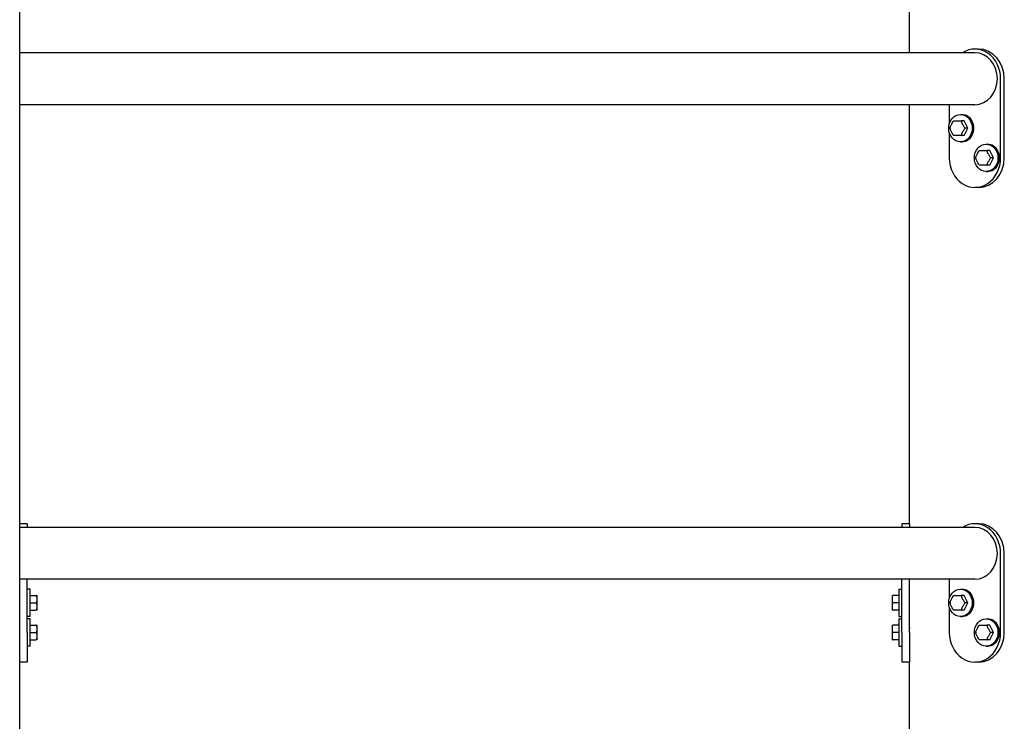
# Model space of a CAD drawing. Extents: x 0 to 1056, y 0 to 842.
# Drawn here: x 431 to 456, y 355 to 372 of the extents above; entities that cross this region are included whole.
import ezdxf

# ---------------------------------------------------------------- set-up
doc = ezdxf.new("R2010")
doc.units = 0
doc.header["$LTSCALE"] = 32
doc.header["$MEASUREMENT"] = 0
doc.layers.add('Visible (ANSI)', color=7, linetype='CONTINUOUS', lineweight=30)

msp = doc.modelspace()

# ---------------------------------------------------------------- linework, layer by layer
at = {"layer": 'Visible (ANSI)'}
for p, q in [((431.045, 324.324), (431.045, 424.365)), ((453.545, 371.542), (453.545, 374.136)), ((453.545, 359.636), (453.545, 370.23)), ((453.545, 347.542), (453.545, 356.136))]:
    msp.add_line(p, q, dxfattribs=at)
at = {"layer": 'Visible (ANSI)', "color": 7}
for p, q in [((455.201, 371.542), (431.045, 371.542)), ((455.295, 371.636), (455.201, 371.636)), ((455.851, 368.886), (455.851, 370.886)), ((455.944, 368.886), (455.944, 370.886)), ((455.201, 370.23), (431.045, 370.23)), ((454.552, 370.23), (454.552, 369.737)), ((454.836, 369.98), (454.876, 369.98)), ((454.93, 369.824), (454.86, 369.824)), ((455.024, 369.636), (454.93, 369.824)), ((454.552, 369.535), (454.552, 368.886)), ((454.93, 369.449), (455.024, 369.636)), ((455.024, 369.636), (454.954, 369.636)), ((454.836, 369.292), (454.876, 369.292)), ((454.93, 369.449), (454.86, 369.449)), ((455.486, 369.23), (455.526, 369.23)), ((455.58, 369.074), (455.509, 369.074)), ((455.673, 368.886), (455.58, 369.074)), ((455.58, 368.699), (455.673, 368.886)), ((455.673, 368.886), (455.603, 368.886)), ((455.486, 368.542), (455.526, 368.542)), ((455.58, 368.699), (455.509, 368.699)), ((455.295, 368.136), (455.201, 368.136)), ((431.232, 359.636), (431.045, 359.636)), ((431.232, 359.636), (431.232, 359.542)), ((453.357, 359.636), (453.357, 359.542)), ((453.545, 359.636), (453.357, 359.636)), ((453.545, 359.636), (453.545, 359.542)), ((455.295, 359.636), (455.201, 359.636)), ((455.201, 359.542), (431.045, 359.542)), ((455.851, 356.886), (455.851, 358.886)), ((455.944, 356.886), (455.944, 358.886)), ((455.201, 358.23), (431.045, 358.23)), ((431.232, 356.886), (431.232, 358.23)), ((453.357, 356.886), (453.357, 358.23)), ((453.545, 356.886), (453.545, 358.23)), ((454.552, 358.23), (454.552, 357.737)), ((431.312, 357.98), (431.232, 357.98)), ((431.312, 357.292), (431.312, 357.98)), ((431.312, 357.824), (431.453, 357.824)), ((431.484, 357.451), (431.484, 357.821)), ((453.106, 357.821), (453.106, 357.451)), ((453.277, 357.824), (453.137, 357.824)), ((453.277, 357.98), (453.277, 357.292)), ((453.277, 357.98), (453.357, 357.98)), ((454.836, 357.98), (454.876, 357.98)), ((454.93, 357.824), (454.86, 357.824)), ((455.024, 357.636), (454.93, 357.824)), ((431.312, 357.636), (431.453, 357.636)), ((453.277, 357.636), (453.137, 357.636)), ((454.93, 357.449), (455.024, 357.636)), ((455.024, 357.636), (454.954, 357.636)), ((431.312, 357.449), (431.453, 357.449)), ((453.277, 357.449), (453.137, 357.449)), ((454.552, 357.535), (454.552, 356.886)), ((454.93, 357.449), (454.86, 357.449)), ((431.312, 357.292), (431.232, 357.292)), ((431.312, 357.23), (431.232, 357.23)), ((431.312, 356.542), (431.312, 357.23)), ((431.312, 357.074), (431.453, 357.074)), ((431.484, 356.701), (431.484, 357.071)), ((453.106, 357.071), (453.106, 356.701)), ((453.277, 357.074), (453.137, 357.074)), ((453.277, 357.292), (453.357, 357.292)), ((453.277, 357.23), (453.277, 356.542)), ((453.277, 357.23), (453.357, 357.23)), ((454.836, 357.292), (454.876, 357.292)), ((455.486, 357.23), (455.526, 357.23)), ((455.58, 357.074), (455.509, 357.074)), ((455.673, 356.886), (455.58, 357.074)), ((431.232, 356.886), (431.232, 356.136)), ((431.312, 356.886), (431.453, 356.886)), ((453.277, 356.886), (453.137, 356.886)), ((453.357, 356.886), (453.357, 356.136)), ((453.545, 357.011), (453.565, 357.011)), ((453.545, 356.886), (453.545, 356.136)), ((455.58, 356.699), (455.673, 356.886)), ((455.673, 356.886), (455.603, 356.886)), ((431.312, 356.699), (431.453, 356.699)), ((453.277, 356.699), (453.137, 356.699)), ((453.545, 356.761), (453.565, 356.761)), ((455.58, 356.699), (455.509, 356.699)), ((431.312, 356.542), (431.232, 356.542)), ((453.277, 356.542), (453.357, 356.542)), ((455.486, 356.542), (455.526, 356.542)), ((431.232, 356.136), (431.045, 356.136)), ((453.545, 356.136), (453.357, 356.136)), ((455.295, 356.136), (455.201, 356.136))]:
    msp.add_line(p, q, dxfattribs=at)
for centre, start, end in [((431.453, 357.821), 0, 4.1172), ((453.137, 357.821), 175.8828, 180), ((431.453, 357.451), 355.8828, 0), ((453.137, 357.451), 180, 184.1172), ((431.453, 357.071), 0, 4.1172), ((453.137, 357.071), 175.8828, 180), ((431.453, 356.701), 355.8828, 0), ((453.137, 356.701), 180, 184.1172)]:
    msp.add_arc(centre, 0.0312, start, end, dxfattribs=at)
for centre, major_axis, start_param, end_param in [((455.201, 370.886), (0, 0.75), 4.712389, 6.788546), ((455.201, 370.886), (0, 0.656), 3.141593, 6.283185), ((455.295, 370.886), (0, 0.75), 4.712389, 6.283185), ((454.876, 369.636), (0, -0.344), 0, 3.141593), ((455.526, 368.886), (0, -0.344), 0, 3.141593), ((455.201, 368.886), (0, -0.75), 4.712389, 7.853982), ((455.295, 368.886), (0, -0.75), 0, 1.570796), ((455.201, 358.886), (0, 0.75), 4.712389, 6.788546), ((455.295, 358.886), (0, 0.75), 4.712389, 6.283185), ((455.201, 358.886), (0, 0.656), 3.141593, 6.283185), ((454.876, 357.636), (0, -0.344), 0, 3.141593), ((455.526, 356.886), (0, -0.344), 0, 3.141593), ((455.201, 356.886), (0, -0.75), 4.712389, 7.853982), ((455.295, 356.886), (0, -0.75), 0, 1.570796)]:
    msp.add_ellipse(centre, major_axis=major_axis, ratio=0.866025, start_param=start_param, end_param=end_param, dxfattribs=at)
for centre in [(454.836, 369.636), (455.486, 368.886), (454.836, 357.636), (455.486, 356.886)]:
    msp.add_ellipse(centre, major_axis=(0, -0.344), ratio=0.866025, dxfattribs=at)
for points, knots in [([(454.574, 369.644), (454.574, 369.644), (454.574, 369.644), (454.575, 369.648), (454.576, 369.654), (454.581, 369.669), (454.586, 369.681), (454.598, 369.706), (454.604, 369.718), (454.616, 369.741), (454.622, 369.754), (454.635, 369.778), (454.642, 369.79), (454.652, 369.806), (454.656, 369.812), (454.662, 369.818), (454.665, 369.82), (454.667, 369.821)], [0.3342854, 0.3342854, 0.3342854, 0.3342854, 0.3363424, 0.3363424, 0.380794, 0.380794, 0.4804834, 0.4804834, 0.5801728, 0.5801728, 0.6798622, 0.6798622, 0.7795515, 0.7795515, 0.8240032, 0.8240032, 0.8478449, 0.8478449, 0.8478449, 0.8478449]), ([(454.67, 369.824), (454.67, 369.823), (454.67, 369.823), (454.669, 369.823), (454.669, 369.823), (454.669, 369.823), (454.668, 369.822), (454.668, 369.822), (454.668, 369.822), (454.667, 369.822), (454.667, 369.821), (454.667, 369.821)], [3.65555789, 3.65555789, 3.65555789, 3.65555789, 3.65954257, 3.65954257, 3.66352726, 3.66352726, 3.66751194, 3.66751194, 3.67149663, 3.67149663, 3.67548131, 3.67548131, 3.67548131, 3.67548131]), ([(454.67, 369.824), (454.67, 369.824), (454.671, 369.824), (454.674, 369.824), (454.679, 369.824), (454.691, 369.824), (454.703, 369.824), (454.727, 369.824), (454.739, 369.824), (454.762, 369.824), (454.774, 369.824), (454.8, 369.824), (454.812, 369.824), (454.831, 369.824), (454.838, 369.824), (454.847, 369.824), (454.851, 369.824), (454.856, 369.824), (454.859, 369.824), (454.86, 369.824)], [0.3117089, 0.3117089, 0.3117089, 0.3117089, 0.3363424, 0.3363424, 0.380794, 0.380794, 0.4804834, 0.4804834, 0.5801728, 0.5801728, 0.6798622, 0.6798622, 0.7795515, 0.7795515, 0.8240032, 0.8240032, 0.8506839, 0.8506839, 0.8702592, 0.8702592, 0.8702592, 0.8702592]), ([(454.86, 369.824), (454.859, 369.824), (454.857, 369.823), (454.856, 369.82), (454.856, 369.818), (454.856, 369.812), (454.857, 369.806), (454.862, 369.79), (454.868, 369.778), (454.879, 369.754), (454.885, 369.741), (454.897, 369.718), (454.903, 369.706), (454.916, 369.681), (454.923, 369.669), (454.934, 369.654), (454.938, 369.648), (454.944, 369.642), (454.947, 369.639), (454.95, 369.637), (454.952, 369.636), (454.954, 369.636)], [0.2900864, 0.2900864, 0.2900864, 0.2900864, 0.3096617, 0.3096617, 0.3363424, 0.3363424, 0.380794, 0.380794, 0.4804834, 0.4804834, 0.5801728, 0.5801728, 0.6798622, 0.6798622, 0.7795515, 0.7795515, 0.8240032, 0.8240032, 0.8506839, 0.8506839, 0.8702592, 0.8702592, 0.8702592, 0.8702592]), ([(454.574, 369.644), (454.574, 369.643), (454.574, 369.642), (454.574, 369.64), (454.574, 369.639), (454.574, 369.637), (454.574, 369.636), (454.574, 369.634), (454.574, 369.633), (454.574, 369.631), (454.574, 369.63), (454.574, 369.629)], [4.67718957, 4.67718957, 4.67718957, 4.67718957, 4.69126934, 4.69126934, 4.7053491, 4.7053491, 4.71942886, 4.71942886, 4.73350863, 4.73350863, 4.74758839, 4.74758839, 4.74758839, 4.74758839]), ([(454.667, 369.451), (454.665, 369.452), (454.662, 369.454), (454.656, 369.461), (454.652, 369.466), (454.642, 369.482), (454.635, 369.494), (454.622, 369.519), (454.616, 369.531), (454.604, 369.554), (454.598, 369.566), (454.586, 369.591), (454.581, 369.603), (454.576, 369.619), (454.575, 369.624), (454.574, 369.628), (454.574, 369.628), (454.574, 369.629)], [0.3125007, 0.3125007, 0.3125007, 0.3125007, 0.3363424, 0.3363424, 0.380794, 0.380794, 0.4804834, 0.4804834, 0.5801728, 0.5801728, 0.6798622, 0.6798622, 0.7795515, 0.7795515, 0.8240032, 0.8240032, 0.8260601, 0.8260601, 0.8260601, 0.8260601]), ([(454.954, 369.636), (454.952, 369.636), (454.95, 369.635), (454.947, 369.633), (454.944, 369.63), (454.938, 369.624), (454.934, 369.619), (454.923, 369.603), (454.916, 369.591), (454.903, 369.566), (454.897, 369.554), (454.885, 369.531), (454.879, 369.519), (454.868, 369.494), (454.862, 369.482), (454.857, 369.466), (454.856, 369.461), (454.856, 369.454), (454.856, 369.452), (454.857, 369.449), (454.859, 369.449), (454.86, 369.449)], [0.2900864, 0.2900864, 0.2900864, 0.2900864, 0.3096617, 0.3096617, 0.3363424, 0.3363424, 0.380794, 0.380794, 0.4804834, 0.4804834, 0.5801728, 0.5801728, 0.6798622, 0.6798622, 0.7795515, 0.7795515, 0.8240032, 0.8240032, 0.8506838, 0.8506838, 0.8702592, 0.8702592, 0.8702592, 0.8702592]), ([(454.667, 369.451), (454.667, 369.451), (454.667, 369.45), (454.668, 369.45), (454.668, 369.45), (454.668, 369.45), (454.669, 369.45), (454.669, 369.449), (454.669, 369.449), (454.67, 369.449), (454.67, 369.449), (454.67, 369.449)], [5.74929665, 5.74929665, 5.74929665, 5.74929665, 5.75328133, 5.75328133, 5.75726602, 5.75726602, 5.7612507, 5.7612507, 5.76523539, 5.76523539, 5.76922007, 5.76922007, 5.76922007, 5.76922007]), ([(454.86, 369.449), (454.859, 369.449), (454.856, 369.449), (454.851, 369.449), (454.847, 369.449), (454.838, 369.449), (454.831, 369.449), (454.812, 369.449), (454.8, 369.449), (454.774, 369.449), (454.762, 369.449), (454.739, 369.449), (454.727, 369.449), (454.703, 369.449), (454.691, 369.449), (454.679, 369.449), (454.674, 369.449), (454.671, 369.449), (454.67, 369.449), (454.67, 369.449)], [0.2900864, 0.2900864, 0.2900864, 0.2900864, 0.3096617, 0.3096617, 0.3363424, 0.3363424, 0.380794, 0.380794, 0.4804834, 0.4804834, 0.5801728, 0.5801728, 0.6798622, 0.6798622, 0.7795515, 0.7795515, 0.8240032, 0.8240032, 0.8486366, 0.8486366, 0.8486366, 0.8486366]), ([(455.224, 368.894), (455.224, 368.894), (455.224, 368.894), (455.224, 368.898), (455.226, 368.904), (455.23, 368.919), (455.236, 368.931), (455.247, 368.956), (455.254, 368.968), (455.265, 368.991), (455.271, 369.004), (455.284, 369.028), (455.291, 369.04), (455.302, 369.056), (455.306, 369.062), (455.312, 369.068), (455.314, 369.07), (455.316, 369.071)], [0.3342854, 0.3342854, 0.3342854, 0.3342854, 0.3363424, 0.3363424, 0.380794, 0.380794, 0.4804834, 0.4804834, 0.5801728, 0.5801728, 0.6798622, 0.6798622, 0.7795515, 0.7795515, 0.8240032, 0.8240032, 0.8478449, 0.8478449, 0.8478449, 0.8478449]), ([(455.32, 369.074), (455.319, 369.073), (455.319, 369.073), (455.319, 369.073), (455.319, 369.073), (455.318, 369.073), (455.318, 369.072), (455.317, 369.072), (455.317, 369.072), (455.317, 369.072), (455.317, 369.071), (455.316, 369.071)], [3.65555789, 3.65555789, 3.65555789, 3.65555789, 3.65954257, 3.65954257, 3.66352726, 3.66352726, 3.66751194, 3.66751194, 3.67149663, 3.67149663, 3.67548131, 3.67548131, 3.67548131, 3.67548131]), ([(455.32, 369.074), (455.32, 369.074), (455.321, 369.074), (455.324, 369.074), (455.328, 369.074), (455.341, 369.074), (455.352, 369.074), (455.376, 369.074), (455.389, 369.074), (455.411, 369.074), (455.424, 369.074), (455.449, 369.074), (455.462, 369.074), (455.48, 369.074), (455.487, 369.074), (455.497, 369.074), (455.501, 369.074), (455.506, 369.074), (455.508, 369.074), (455.509, 369.074)], [0.3117089, 0.3117089, 0.3117089, 0.3117089, 0.3363424, 0.3363424, 0.380794, 0.380794, 0.4804834, 0.4804834, 0.5801728, 0.5801728, 0.6798622, 0.6798622, 0.7795515, 0.7795515, 0.8240032, 0.8240032, 0.8506839, 0.8506839, 0.8702592, 0.8702592, 0.8702592, 0.8702592]), ([(455.509, 369.074), (455.508, 369.074), (455.507, 369.073), (455.505, 369.07), (455.505, 369.068), (455.505, 369.062), (455.507, 369.056), (455.512, 369.04), (455.517, 369.028), (455.529, 369.004), (455.535, 368.991), (455.546, 368.968), (455.553, 368.956), (455.566, 368.931), (455.572, 368.919), (455.583, 368.904), (455.587, 368.898), (455.593, 368.892), (455.596, 368.889), (455.6, 368.887), (455.602, 368.886), (455.603, 368.886)], [0.2900864, 0.2900864, 0.2900864, 0.2900864, 0.3096617, 0.3096617, 0.3363424, 0.3363424, 0.380794, 0.380794, 0.4804834, 0.4804834, 0.5801728, 0.5801728, 0.6798622, 0.6798622, 0.7795515, 0.7795515, 0.8240032, 0.8240032, 0.8506839, 0.8506839, 0.8702592, 0.8702592, 0.8702592, 0.8702592]), ([(455.224, 368.894), (455.224, 368.893), (455.224, 368.892), (455.224, 368.89), (455.224, 368.889), (455.224, 368.887), (455.224, 368.886), (455.224, 368.884), (455.224, 368.883), (455.224, 368.881), (455.224, 368.88), (455.224, 368.879)], [4.67718957, 4.67718957, 4.67718957, 4.67718957, 4.69126934, 4.69126934, 4.7053491, 4.7053491, 4.71942886, 4.71942886, 4.73350863, 4.73350863, 4.74758839, 4.74758839, 4.74758839, 4.74758839]), ([(455.316, 368.701), (455.314, 368.702), (455.312, 368.704), (455.306, 368.711), (455.302, 368.716), (455.291, 368.732), (455.284, 368.744), (455.271, 368.769), (455.265, 368.781), (455.254, 368.804), (455.247, 368.816), (455.236, 368.841), (455.23, 368.853), (455.226, 368.869), (455.224, 368.874), (455.224, 368.878), (455.224, 368.878), (455.224, 368.879)], [0.3125007, 0.3125007, 0.3125007, 0.3125007, 0.3363424, 0.3363424, 0.380794, 0.380794, 0.4804834, 0.4804834, 0.5801728, 0.5801728, 0.6798622, 0.6798622, 0.7795515, 0.7795515, 0.8240032, 0.8240032, 0.8260601, 0.8260601, 0.8260601, 0.8260601]), ([(455.603, 368.886), (455.602, 368.886), (455.6, 368.885), (455.596, 368.883), (455.593, 368.88), (455.587, 368.874), (455.583, 368.869), (455.572, 368.853), (455.566, 368.841), (455.553, 368.816), (455.546, 368.804), (455.535, 368.781), (455.529, 368.769), (455.517, 368.744), (455.512, 368.732), (455.507, 368.716), (455.505, 368.711), (455.505, 368.704), (455.505, 368.702), (455.507, 368.699), (455.508, 368.699), (455.509, 368.699)], [0.2900864, 0.2900864, 0.2900864, 0.2900864, 0.3096617, 0.3096617, 0.3363424, 0.3363424, 0.380794, 0.380794, 0.4804834, 0.4804834, 0.5801728, 0.5801728, 0.6798622, 0.6798622, 0.7795515, 0.7795515, 0.8240032, 0.8240032, 0.8506838, 0.8506838, 0.8702592, 0.8702592, 0.8702592, 0.8702592]), ([(455.316, 368.701), (455.317, 368.701), (455.317, 368.7), (455.317, 368.7), (455.317, 368.7), (455.318, 368.7), (455.318, 368.7), (455.319, 368.699), (455.319, 368.699), (455.319, 368.699), (455.319, 368.699), (455.32, 368.699)], [5.74929665, 5.74929665, 5.74929665, 5.74929665, 5.75328133, 5.75328133, 5.75726602, 5.75726602, 5.7612507, 5.7612507, 5.76523539, 5.76523539, 5.76922007, 5.76922007, 5.76922007, 5.76922007]), ([(455.509, 368.699), (455.508, 368.699), (455.506, 368.699), (455.501, 368.699), (455.497, 368.699), (455.487, 368.699), (455.48, 368.699), (455.462, 368.699), (455.449, 368.699), (455.424, 368.699), (455.411, 368.699), (455.389, 368.699), (455.376, 368.699), (455.352, 368.699), (455.341, 368.699), (455.328, 368.699), (455.324, 368.699), (455.321, 368.699), (455.32, 368.699), (455.32, 368.699)], [0.2900864, 0.2900864, 0.2900864, 0.2900864, 0.3096617, 0.3096617, 0.3363424, 0.3363424, 0.380794, 0.380794, 0.4804834, 0.4804834, 0.5801728, 0.5801728, 0.6798622, 0.6798622, 0.7795515, 0.7795515, 0.8240032, 0.8240032, 0.8486366, 0.8486366, 0.8486366, 0.8486366]), ([(431.453, 357.824), (431.456, 357.824), (431.459, 357.824), (431.464, 357.824), (431.467, 357.824), (431.473, 357.824), (431.476, 357.824), (431.481, 357.824), (431.483, 357.824), (431.484, 357.824), (431.484, 357.824), (431.484, 357.824)], [0.2900864, 0.2900864, 0.2900864, 0.2900864, 0.3096617, 0.3096617, 0.3363424, 0.3363424, 0.380794, 0.380794, 0.4804834, 0.4804834, 0.5801728, 0.5801728, 0.5801728, 0.5801728]), ([(431.453, 357.636), (431.456, 357.636), (431.459, 357.637), (431.464, 357.639), (431.467, 357.642), (431.473, 357.648), (431.476, 357.654), (431.481, 357.669), (431.483, 357.681), (431.484, 357.706), (431.484, 357.718), (431.484, 357.741), (431.484, 357.754), (431.483, 357.778), (431.481, 357.79), (431.476, 357.806), (431.473, 357.812), (431.467, 357.818), (431.464, 357.82), (431.459, 357.823), (431.456, 357.824), (431.453, 357.824)], [0.2900864, 0.2900864, 0.2900864, 0.2900864, 0.3096617, 0.3096617, 0.3363424, 0.3363424, 0.380794, 0.380794, 0.4804834, 0.4804834, 0.5801728, 0.5801728, 0.6798622, 0.6798622, 0.7795515, 0.7795515, 0.8240032, 0.8240032, 0.8506838, 0.8506838, 0.8702592, 0.8702592, 0.8702592, 0.8702592]), ([(453.137, 357.824), (453.134, 357.824), (453.131, 357.823), (453.126, 357.82), (453.123, 357.818), (453.117, 357.812), (453.114, 357.806), (453.108, 357.79), (453.107, 357.778), (453.106, 357.754), (453.106, 357.741), (453.106, 357.718), (453.106, 357.706), (453.107, 357.681), (453.108, 357.669), (453.114, 357.654), (453.117, 357.648), (453.123, 357.642), (453.126, 357.639), (453.131, 357.637), (453.134, 357.636), (453.137, 357.636)], [0.2900864, 0.2900864, 0.2900864, 0.2900864, 0.3096617, 0.3096617, 0.3363424, 0.3363424, 0.380794, 0.380794, 0.4804834, 0.4804834, 0.5801728, 0.5801728, 0.6798622, 0.6798622, 0.7795515, 0.7795515, 0.8240032, 0.8240032, 0.8506838, 0.8506838, 0.8702592, 0.8702592, 0.8702592, 0.8702592]), ([(454.574, 357.644), (454.574, 357.644), (454.574, 357.644), (454.575, 357.648), (454.576, 357.654), (454.581, 357.669), (454.586, 357.681), (454.598, 357.706), (454.604, 357.718), (454.616, 357.741), (454.622, 357.754), (454.635, 357.778), (454.642, 357.79), (454.652, 357.806), (454.656, 357.812), (454.662, 357.818), (454.665, 357.82), (454.667, 357.821)], [0.3342854, 0.3342854, 0.3342854, 0.3342854, 0.3363424, 0.3363424, 0.380794, 0.380794, 0.4804834, 0.4804834, 0.5801728, 0.5801728, 0.6798622, 0.6798622, 0.7795515, 0.7795515, 0.8240032, 0.8240032, 0.8478449, 0.8478449, 0.8478449, 0.8478449]), ([(454.67, 357.824), (454.67, 357.823), (454.67, 357.823), (454.669, 357.823), (454.669, 357.823), (454.669, 357.823), (454.668, 357.822), (454.668, 357.822), (454.668, 357.822), (454.667, 357.822), (454.667, 357.821), (454.667, 357.821)], [3.65555789, 3.65555789, 3.65555789, 3.65555789, 3.65954257, 3.65954257, 3.66352726, 3.66352726, 3.66751194, 3.66751194, 3.67149663, 3.67149663, 3.67548131, 3.67548131, 3.67548131, 3.67548131]), ([(454.67, 357.824), (454.67, 357.824), (454.671, 357.824), (454.674, 357.824), (454.679, 357.824), (454.691, 357.824), (454.703, 357.824), (454.727, 357.824), (454.739, 357.824), (454.762, 357.824), (454.774, 357.824), (454.8, 357.824), (454.812, 357.824), (454.831, 357.824), (454.838, 357.824), (454.847, 357.824), (454.851, 357.824), (454.856, 357.824), (454.859, 357.824), (454.86, 357.824)], [0.3117089, 0.3117089, 0.3117089, 0.3117089, 0.3363424, 0.3363424, 0.380794, 0.380794, 0.4804834, 0.4804834, 0.5801728, 0.5801728, 0.6798622, 0.6798622, 0.7795515, 0.7795515, 0.8240032, 0.8240032, 0.8506839, 0.8506839, 0.8702592, 0.8702592, 0.8702592, 0.8702592]), ([(454.86, 357.824), (454.859, 357.824), (454.857, 357.823), (454.856, 357.82), (454.856, 357.818), (454.856, 357.812), (454.857, 357.806), (454.862, 357.79), (454.868, 357.778), (454.879, 357.754), (454.885, 357.741), (454.897, 357.718), (454.903, 357.706), (454.916, 357.681), (454.923, 357.669), (454.934, 357.654), (454.938, 357.648), (454.944, 357.642), (454.947, 357.639), (454.95, 357.637), (454.952, 357.636), (454.954, 357.636)], [0.2900864, 0.2900864, 0.2900864, 0.2900864, 0.3096617, 0.3096617, 0.3363424, 0.3363424, 0.380794, 0.380794, 0.4804834, 0.4804834, 0.5801728, 0.5801728, 0.6798622, 0.6798622, 0.7795515, 0.7795515, 0.8240032, 0.8240032, 0.8506839, 0.8506839, 0.8702592, 0.8702592, 0.8702592, 0.8702592]), ([(431.453, 357.449), (431.456, 357.449), (431.459, 357.449), (431.464, 357.452), (431.467, 357.454), (431.473, 357.461), (431.476, 357.466), (431.481, 357.482), (431.483, 357.494), (431.484, 357.519), (431.484, 357.531), (431.484, 357.554), (431.484, 357.566), (431.483, 357.591), (431.481, 357.603), (431.476, 357.619), (431.473, 357.624), (431.467, 357.63), (431.464, 357.633), (431.459, 357.635), (431.456, 357.636), (431.453, 357.636)], [0.2900864, 0.2900864, 0.2900864, 0.2900864, 0.3096617, 0.3096617, 0.3363424, 0.3363424, 0.380794, 0.380794, 0.4804834, 0.4804834, 0.5801728, 0.5801728, 0.6798622, 0.6798622, 0.7795515, 0.7795515, 0.8240032, 0.8240032, 0.8506838, 0.8506838, 0.8702592, 0.8702592, 0.8702592, 0.8702592]), ([(453.137, 357.636), (453.134, 357.636), (453.131, 357.635), (453.126, 357.633), (453.123, 357.63), (453.117, 357.624), (453.114, 357.619), (453.108, 357.603), (453.107, 357.591), (453.106, 357.566), (453.106, 357.554), (453.106, 357.531), (453.106, 357.519), (453.107, 357.494), (453.108, 357.482), (453.114, 357.466), (453.117, 357.461), (453.123, 357.454), (453.126, 357.452), (453.131, 357.449), (453.134, 357.449), (453.137, 357.449)], [0.2900864, 0.2900864, 0.2900864, 0.2900864, 0.3096617, 0.3096617, 0.3363424, 0.3363424, 0.380794, 0.380794, 0.4804834, 0.4804834, 0.5801728, 0.5801728, 0.6798622, 0.6798622, 0.7795515, 0.7795515, 0.8240032, 0.8240032, 0.8506838, 0.8506838, 0.8702592, 0.8702592, 0.8702592, 0.8702592]), ([(454.574, 357.644), (454.574, 357.643), (454.574, 357.642), (454.574, 357.64), (454.574, 357.639), (454.574, 357.637), (454.574, 357.636), (454.574, 357.634), (454.574, 357.633), (454.574, 357.631), (454.574, 357.63), (454.574, 357.629)], [4.67718957, 4.67718957, 4.67718957, 4.67718957, 4.69126934, 4.69126934, 4.7053491, 4.7053491, 4.71942886, 4.71942886, 4.73350863, 4.73350863, 4.74758839, 4.74758839, 4.74758839, 4.74758839]), ([(454.667, 357.451), (454.665, 357.452), (454.662, 357.454), (454.656, 357.461), (454.652, 357.466), (454.642, 357.482), (454.635, 357.494), (454.622, 357.519), (454.616, 357.531), (454.604, 357.554), (454.598, 357.566), (454.586, 357.591), (454.581, 357.603), (454.576, 357.619), (454.575, 357.624), (454.574, 357.628), (454.574, 357.628), (454.574, 357.629)], [0.3125007, 0.3125007, 0.3125007, 0.3125007, 0.3363424, 0.3363424, 0.380794, 0.380794, 0.4804834, 0.4804834, 0.5801728, 0.5801728, 0.6798622, 0.6798622, 0.7795515, 0.7795515, 0.8240032, 0.8240032, 0.8260601, 0.8260601, 0.8260601, 0.8260601]), ([(454.954, 357.636), (454.952, 357.636), (454.95, 357.635), (454.947, 357.633), (454.944, 357.63), (454.938, 357.624), (454.934, 357.619), (454.923, 357.603), (454.916, 357.591), (454.903, 357.566), (454.897, 357.554), (454.885, 357.531), (454.879, 357.519), (454.868, 357.494), (454.862, 357.482), (454.857, 357.466), (454.856, 357.461), (454.856, 357.454), (454.856, 357.452), (454.857, 357.449), (454.859, 357.449), (454.86, 357.449)], [0.2900864, 0.2900864, 0.2900864, 0.2900864, 0.3096617, 0.3096617, 0.3363424, 0.3363424, 0.380794, 0.380794, 0.4804834, 0.4804834, 0.5801728, 0.5801728, 0.6798622, 0.6798622, 0.7795515, 0.7795515, 0.8240032, 0.8240032, 0.8506838, 0.8506838, 0.8702592, 0.8702592, 0.8702592, 0.8702592]), ([(453.137, 357.449), (453.134, 357.449), (453.131, 357.449), (453.126, 357.449), (453.123, 357.449), (453.117, 357.449), (453.114, 357.449), (453.108, 357.449), (453.107, 357.449), (453.106, 357.449), (453.106, 357.449), (453.106, 357.449)], [0.2900864, 0.2900864, 0.2900864, 0.2900864, 0.3096617, 0.3096617, 0.3363424, 0.3363424, 0.380794, 0.380794, 0.4804834, 0.4804834, 0.5801728, 0.5801728, 0.5801728, 0.5801728]), ([(454.667, 357.451), (454.667, 357.451), (454.667, 357.45), (454.668, 357.45), (454.668, 357.45), (454.668, 357.45), (454.669, 357.45), (454.669, 357.449), (454.669, 357.449), (454.67, 357.449), (454.67, 357.449), (454.67, 357.449)], [5.74929665, 5.74929665, 5.74929665, 5.74929665, 5.75328133, 5.75328133, 5.75726602, 5.75726602, 5.7612507, 5.7612507, 5.76523539, 5.76523539, 5.76922007, 5.76922007, 5.76922007, 5.76922007]), ([(454.86, 357.449), (454.859, 357.449), (454.856, 357.449), (454.851, 357.449), (454.847, 357.449), (454.838, 357.449), (454.831, 357.449), (454.812, 357.449), (454.8, 357.449), (454.774, 357.449), (454.762, 357.449), (454.739, 357.449), (454.727, 357.449), (454.703, 357.449), (454.691, 357.449), (454.679, 357.449), (454.674, 357.449), (454.671, 357.449), (454.67, 357.449), (454.67, 357.449)], [0.2900864, 0.2900864, 0.2900864, 0.2900864, 0.3096617, 0.3096617, 0.3363424, 0.3363424, 0.380794, 0.380794, 0.4804834, 0.4804834, 0.5801728, 0.5801728, 0.6798622, 0.6798622, 0.7795515, 0.7795515, 0.8240032, 0.8240032, 0.8486366, 0.8486366, 0.8486366, 0.8486366]), ([(431.453, 357.074), (431.456, 357.074), (431.459, 357.074), (431.464, 357.074), (431.467, 357.074), (431.473, 357.074), (431.476, 357.074), (431.481, 357.074), (431.483, 357.074), (431.484, 357.074), (431.484, 357.074), (431.484, 357.074)], [0.2900864, 0.2900864, 0.2900864, 0.2900864, 0.3096617, 0.3096617, 0.3363424, 0.3363424, 0.380794, 0.380794, 0.4804834, 0.4804834, 0.5801728, 0.5801728, 0.5801728, 0.5801728]), ([(431.453, 356.886), (431.456, 356.886), (431.459, 356.887), (431.464, 356.889), (431.467, 356.892), (431.473, 356.898), (431.476, 356.904), (431.481, 356.919), (431.483, 356.931), (431.484, 356.956), (431.484, 356.968), (431.484, 356.991), (431.484, 357.004), (431.483, 357.028), (431.481, 357.04), (431.476, 357.056), (431.473, 357.062), (431.467, 357.068), (431.464, 357.07), (431.459, 357.073), (431.456, 357.074), (431.453, 357.074)], [0.2900864, 0.2900864, 0.2900864, 0.2900864, 0.3096617, 0.3096617, 0.3363424, 0.3363424, 0.380794, 0.380794, 0.4804834, 0.4804834, 0.5801728, 0.5801728, 0.6798622, 0.6798622, 0.7795515, 0.7795515, 0.8240032, 0.8240032, 0.8506838, 0.8506838, 0.8702592, 0.8702592, 0.8702592, 0.8702592]), ([(453.137, 357.074), (453.134, 357.074), (453.131, 357.073), (453.126, 357.07), (453.123, 357.068), (453.117, 357.062), (453.114, 357.056), (453.108, 357.04), (453.107, 357.028), (453.106, 357.004), (453.106, 356.991), (453.106, 356.968), (453.106, 356.956), (453.107, 356.931), (453.108, 356.919), (453.114, 356.904), (453.117, 356.898), (453.123, 356.892), (453.126, 356.889), (453.131, 356.887), (453.134, 356.886), (453.137, 356.886)], [0.2900864, 0.2900864, 0.2900864, 0.2900864, 0.3096617, 0.3096617, 0.3363424, 0.3363424, 0.380794, 0.380794, 0.4804834, 0.4804834, 0.5801728, 0.5801728, 0.6798622, 0.6798622, 0.7795515, 0.7795515, 0.8240032, 0.8240032, 0.8506838, 0.8506838, 0.8702592, 0.8702592, 0.8702592, 0.8702592]), ([(455.224, 356.894), (455.224, 356.894), (455.224, 356.894), (455.224, 356.898), (455.226, 356.904), (455.23, 356.919), (455.236, 356.931), (455.247, 356.956), (455.254, 356.968), (455.265, 356.991), (455.271, 357.004), (455.284, 357.028), (455.291, 357.04), (455.302, 357.056), (455.306, 357.062), (455.312, 357.068), (455.314, 357.07), (455.316, 357.071)], [0.3342854, 0.3342854, 0.3342854, 0.3342854, 0.3363424, 0.3363424, 0.380794, 0.380794, 0.4804834, 0.4804834, 0.5801728, 0.5801728, 0.6798622, 0.6798622, 0.7795515, 0.7795515, 0.8240032, 0.8240032, 0.8478449, 0.8478449, 0.8478449, 0.8478449]), ([(455.32, 357.074), (455.319, 357.073), (455.319, 357.073), (455.319, 357.073), (455.319, 357.073), (455.318, 357.073), (455.318, 357.072), (455.317, 357.072), (455.317, 357.072), (455.317, 357.072), (455.317, 357.071), (455.316, 357.071)], [3.65555789, 3.65555789, 3.65555789, 3.65555789, 3.65954257, 3.65954257, 3.66352726, 3.66352726, 3.66751194, 3.66751194, 3.67149663, 3.67149663, 3.67548131, 3.67548131, 3.67548131, 3.67548131]), ([(455.32, 357.074), (455.32, 357.074), (455.321, 357.074), (455.324, 357.074), (455.328, 357.074), (455.341, 357.074), (455.352, 357.074), (455.376, 357.074), (455.389, 357.074), (455.411, 357.074), (455.424, 357.074), (455.449, 357.074), (455.462, 357.074), (455.48, 357.074), (455.487, 357.074), (455.497, 357.074), (455.501, 357.074), (455.506, 357.074), (455.508, 357.074), (455.509, 357.074)], [0.3117089, 0.3117089, 0.3117089, 0.3117089, 0.3363424, 0.3363424, 0.380794, 0.380794, 0.4804834, 0.4804834, 0.5801728, 0.5801728, 0.6798622, 0.6798622, 0.7795515, 0.7795515, 0.8240032, 0.8240032, 0.8506839, 0.8506839, 0.8702592, 0.8702592, 0.8702592, 0.8702592]), ([(455.509, 357.074), (455.508, 357.074), (455.507, 357.073), (455.505, 357.07), (455.505, 357.068), (455.505, 357.062), (455.507, 357.056), (455.512, 357.04), (455.517, 357.028), (455.529, 357.004), (455.535, 356.991), (455.546, 356.968), (455.553, 356.956), (455.566, 356.931), (455.572, 356.919), (455.583, 356.904), (455.587, 356.898), (455.593, 356.892), (455.596, 356.889), (455.6, 356.887), (455.602, 356.886), (455.603, 356.886)], [0.2900864, 0.2900864, 0.2900864, 0.2900864, 0.3096617, 0.3096617, 0.3363424, 0.3363424, 0.380794, 0.380794, 0.4804834, 0.4804834, 0.5801728, 0.5801728, 0.6798622, 0.6798622, 0.7795515, 0.7795515, 0.8240032, 0.8240032, 0.8506839, 0.8506839, 0.8702592, 0.8702592, 0.8702592, 0.8702592]), ([(431.453, 356.699), (431.456, 356.699), (431.459, 356.699), (431.464, 356.702), (431.467, 356.704), (431.473, 356.711), (431.476, 356.716), (431.481, 356.732), (431.483, 356.744), (431.484, 356.769), (431.484, 356.781), (431.484, 356.804), (431.484, 356.816), (431.483, 356.841), (431.481, 356.853), (431.476, 356.869), (431.473, 356.874), (431.467, 356.88), (431.464, 356.883), (431.459, 356.885), (431.456, 356.886), (431.453, 356.886)], [0.2900864, 0.2900864, 0.2900864, 0.2900864, 0.3096617, 0.3096617, 0.3363424, 0.3363424, 0.380794, 0.380794, 0.4804834, 0.4804834, 0.5801728, 0.5801728, 0.6798622, 0.6798622, 0.7795515, 0.7795515, 0.8240032, 0.8240032, 0.8506838, 0.8506838, 0.8702592, 0.8702592, 0.8702592, 0.8702592]), ([(453.137, 356.886), (453.134, 356.886), (453.131, 356.885), (453.126, 356.883), (453.123, 356.88), (453.117, 356.874), (453.114, 356.869), (453.108, 356.853), (453.107, 356.841), (453.106, 356.816), (453.106, 356.804), (453.106, 356.781), (453.106, 356.769), (453.107, 356.744), (453.108, 356.732), (453.114, 356.716), (453.117, 356.711), (453.123, 356.704), (453.126, 356.702), (453.131, 356.699), (453.134, 356.699), (453.137, 356.699)], [0.2900864, 0.2900864, 0.2900864, 0.2900864, 0.3096617, 0.3096617, 0.3363424, 0.3363424, 0.380794, 0.380794, 0.4804834, 0.4804834, 0.5801728, 0.5801728, 0.6798622, 0.6798622, 0.7795515, 0.7795515, 0.8240032, 0.8240032, 0.8506838, 0.8506838, 0.8702592, 0.8702592, 0.8702592, 0.8702592]), ([(455.224, 356.894), (455.224, 356.893), (455.224, 356.892), (455.224, 356.89), (455.224, 356.889), (455.224, 356.887), (455.224, 356.886), (455.224, 356.884), (455.224, 356.883), (455.224, 356.881), (455.224, 356.88), (455.224, 356.879)], [4.67718957, 4.67718957, 4.67718957, 4.67718957, 4.69126934, 4.69126934, 4.7053491, 4.7053491, 4.71942886, 4.71942886, 4.73350863, 4.73350863, 4.74758839, 4.74758839, 4.74758839, 4.74758839]), ([(455.316, 356.701), (455.314, 356.702), (455.312, 356.704), (455.306, 356.711), (455.302, 356.716), (455.291, 356.732), (455.284, 356.744), (455.271, 356.769), (455.265, 356.781), (455.254, 356.804), (455.247, 356.816), (455.236, 356.841), (455.23, 356.853), (455.226, 356.869), (455.224, 356.874), (455.224, 356.878), (455.224, 356.878), (455.224, 356.879)], [0.3125007, 0.3125007, 0.3125007, 0.3125007, 0.3363424, 0.3363424, 0.380794, 0.380794, 0.4804834, 0.4804834, 0.5801728, 0.5801728, 0.6798622, 0.6798622, 0.7795515, 0.7795515, 0.8240032, 0.8240032, 0.8260601, 0.8260601, 0.8260601, 0.8260601]), ([(455.603, 356.886), (455.602, 356.886), (455.6, 356.885), (455.596, 356.883), (455.593, 356.88), (455.587, 356.874), (455.583, 356.869), (455.572, 356.853), (455.566, 356.841), (455.553, 356.816), (455.546, 356.804), (455.535, 356.781), (455.529, 356.769), (455.517, 356.744), (455.512, 356.732), (455.507, 356.716), (455.505, 356.711), (455.505, 356.704), (455.505, 356.702), (455.507, 356.699), (455.508, 356.699), (455.509, 356.699)], [0.2900864, 0.2900864, 0.2900864, 0.2900864, 0.3096617, 0.3096617, 0.3363424, 0.3363424, 0.380794, 0.380794, 0.4804834, 0.4804834, 0.5801728, 0.5801728, 0.6798622, 0.6798622, 0.7795515, 0.7795515, 0.8240032, 0.8240032, 0.8506838, 0.8506838, 0.8702592, 0.8702592, 0.8702592, 0.8702592]), ([(453.137, 356.699), (453.134, 356.699), (453.131, 356.699), (453.126, 356.699), (453.123, 356.699), (453.117, 356.699), (453.114, 356.699), (453.108, 356.699), (453.107, 356.699), (453.106, 356.699), (453.106, 356.699), (453.106, 356.699)], [0.2900864, 0.2900864, 0.2900864, 0.2900864, 0.3096617, 0.3096617, 0.3363424, 0.3363424, 0.380794, 0.380794, 0.4804834, 0.4804834, 0.5801728, 0.5801728, 0.5801728, 0.5801728]), ([(455.316, 356.701), (455.317, 356.701), (455.317, 356.7), (455.317, 356.7), (455.317, 356.7), (455.318, 356.7), (455.318, 356.7), (455.319, 356.699), (455.319, 356.699), (455.319, 356.699), (455.319, 356.699), (455.32, 356.699)], [5.74929665, 5.74929665, 5.74929665, 5.74929665, 5.75328133, 5.75328133, 5.75726602, 5.75726602, 5.7612507, 5.7612507, 5.76523539, 5.76523539, 5.76922007, 5.76922007, 5.76922007, 5.76922007]), ([(455.509, 356.699), (455.508, 356.699), (455.506, 356.699), (455.501, 356.699), (455.497, 356.699), (455.487, 356.699), (455.48, 356.699), (455.462, 356.699), (455.449, 356.699), (455.424, 356.699), (455.411, 356.699), (455.389, 356.699), (455.376, 356.699), (455.352, 356.699), (455.341, 356.699), (455.328, 356.699), (455.324, 356.699), (455.321, 356.699), (455.32, 356.699), (455.32, 356.699)], [0.2900864, 0.2900864, 0.2900864, 0.2900864, 0.3096617, 0.3096617, 0.3363424, 0.3363424, 0.380794, 0.380794, 0.4804834, 0.4804834, 0.5801728, 0.5801728, 0.6798622, 0.6798622, 0.7795515, 0.7795515, 0.8240032, 0.8240032, 0.8486366, 0.8486366, 0.8486366, 0.8486366])]:
    msp.add_open_spline(points, degree=3, knots=knots, dxfattribs=at)

doc.saveas('drawing.dxf')
